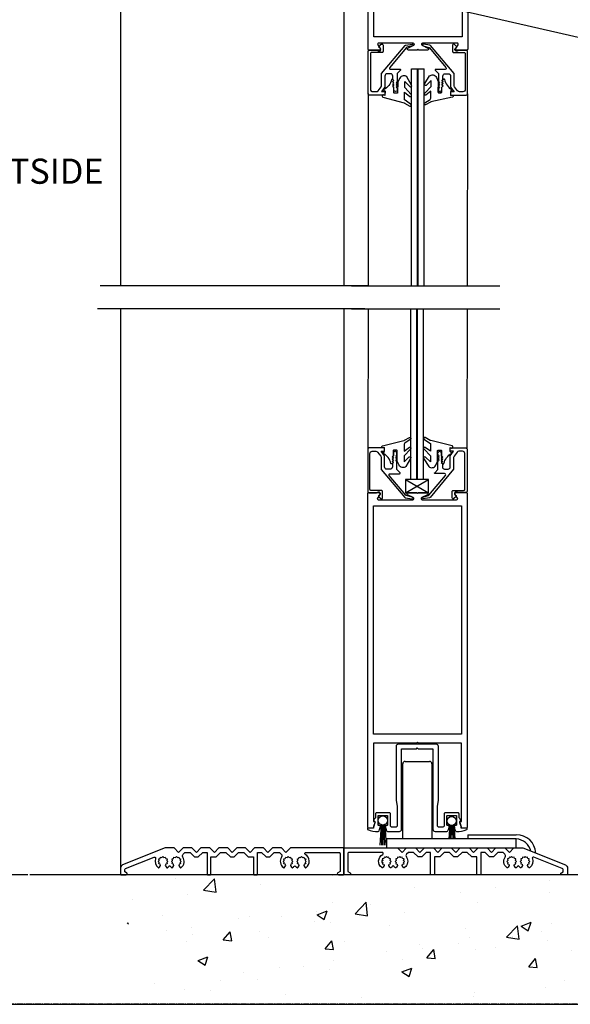
# Model space of a CAD drawing. Units: millimetres. Extents: x -9031 to -466, y -629 to 4159.
# Drawn here: x -1631 to -1385, y 1191 to 1631 of the extents above; entities that cross this region are included whole.
import ezdxf

# ---------------------------------------------------------------- set-up
doc = ezdxf.new("R2010")
doc.units = ezdxf.units.MM
doc.linetypes.add('MITTEX2', pattern=[4, 2.5, -0.5, 0.5, -0.5])
doc.layers.get('DefPoints').update_dxf_attribs({"color": 250, "linetype": 'MITTEX2'})
for name, color, linetype in [('150FullyFramedLeaf$0$00000Xrefs', 7, 'Continuous'), ('150FullyFramedLeaf$0$100FullyFramedLeaf$0$CS754', 1, 'Continuous'), ('150FullyFramedLeaf$0$150FullyFramedLeaf$0$00000Xrefs', 7, 'Continuous'), ('150FullyFramedLeaf$0$150FullyFramedLeaf$0$CS017', 1, 'Continuous'), ('150FullyFramedLeaf$0$150FullyFramedLeaf$0$CS025', 1, 'Continuous'), ('150FullyFramedLeaf$0$150FullyFramedLeaf$0$GK70', 7, 'Continuous'), ('150FullyFramedLeaf$0$150FullyFramedLeaf$0$OUTLINE', 3, 'Continuous'), ('150FullyFramedLeaf$0$150FullyFramedLeaf$0$TEXT', 3, 'Continuous'), ('150FullyFramedLeaf$0$CS025', 1, 'Continuous'), ('150FullyFramedLeaf$0$CS036', 1, 'Continuous'), ('150FullyFramedLeaf$0$CS45', 7, 'Continuous'), ('150FullyFramedLeaf$0$DIMS', 2, 'Continuous'), ('150FullyFramedLeaf$0$FRAME', 7, 'Continuous'), ('150FullyFramedLeaf$0$GK70', 7, 'Continuous'), ('150FullyFramedLeaf$0$OUTLINE', 3, 'Continuous'), ('BI-PARTING-POCKET-A150ATF$0$Backgrounds', 7, 'Continuous'), ('BI-PARTING-POCKET-A150ATF$0$DORMAFRAME', 3, 'Continuous')]:
    doc.layers.add(name, color=color, linetype=linetype)
doc.styles.add('A150ATF$0$ARIAL', font='ARIAL.TTF', dxfattribs={"oblique": 4})
doc.styles.add('A150ATF$0$Standard', font='txt')
doc.styles.add('BI-PARTING-POCKET-A150ATF$0$border', font='romand.shx')
doc.dimstyles.new('A150ATF$0$Elevation', dxfattribs={"dimscale": 4.5, "dimtxt": 2.5, "dimasz": 2.5, "dimexe": 1.25, "dimexo": 0.625, "dimtad": 0, "dimdec": 0, "dimtxsty": 'A150ATF$0$ARIAL', "dimcen": 2.5, "dimadec": 0, "dimazin": 0, "dimtfac": 1, "dimtdec": 0, "dimtmove": 0, "dimatfit": 3, "dimfxl": 0, "dimarcsym": 0})
doc.dimstyles.new('ISO-25', dxfattribs={"dimtxt": 2.5, "dimasz": 2.5, "dimexe": 1.25, "dimexo": 0.625, "dimtad": 1, "dimtxsty": 'Standard', "dimcen": 2.5, "dimadec": 0, "dimazin": 0, "dimtfac": 1, "dimtmove": 0, "dimatfit": 3, "dimfxl": 0, "dimarcsym": 0})

# ---------------------------------------------------------------- blocks, each defined once
blk = doc.blocks.new('BI-PARTING-POCKET-A150ATF$0$#NewBorder3')
at = {"layer": 'BI-PARTING-POCKET-A150ATF$0$DORMAFRAME', "color": 7}
blk.add_line((-320.79, -722.1), (1083.21, -722.1), dxfattribs=at)
at = {"layer": 'BI-PARTING-POCKET-A150ATF$0$Backgrounds', "color": 7, "style": 'BI-PARTING-POCKET-A150ATF$0$border'}
for tag, p in [('PROJECT1', (845.83, -336.68)), ('PROJECT2', (845.83, -352.87)), ('PROJECT3', (845.83, -369.06)), ('PROJECT4', (845.83, -385.25)), ('PROJECT5', (845.83, -401.44)), ('PROJECT6', (845.83, -417.63)), ('DRAWINGTITLE1', (847.95, -470.68)), ('DRAWINGTITLE2', (847.95, -486.87)), ('DRAWINGTITLE3', (847.95, -503.06)), ('DRAWINGTITLE4', (847.95, -519.26)), ('DRAWINGTITLE5', (847.95, -535.45))]:
    blk.add_attdef(tag, p, '', height=10, dxfattribs=at)
at = {"layer": 'BI-PARTING-POCKET-A150ATF$0$Backgrounds', "color": 7, "style": 'BI-PARTING-POCKET-A150ATF$0$border', "flags": 2}
blk.add_attdef('DRAWINGTITLE', (846.83, -451.42), '', height=10, dxfattribs=at)
at = {"layer": 'BI-PARTING-POCKET-A150ATF$0$Backgrounds', "style": 'BI-PARTING-POCKET-A150ATF$0$border'}
for tag, p in [('CURRENTREV', (984.47, -624.87)), ('DRAWINGNUMBER1', (829.04, -671.58)), ('DRAWINGNUMBER2', (829.04, -687.77)), ('SHEETXOFX', (864.16, -715.59))]:
    blk.add_attdef(tag, p, '', height=10, dxfattribs=at)
blk = doc.blocks.new('*D134')
at = {"color": 0, "lineweight": -2}
for p, q in [((-1588.58, 1803.88), (-1713.5, 1803.88)), ((-1707.88, 1792.63), (-1707.88, 1626.75)), ((-1707.88, 1259.88), (-1707.88, 1425.76)), ((-1627.66, 1248.63), (-1713.5, 1248.63))]:
    blk.add_line(p, q, dxfattribs=at)
at = {"color": 0}
for points in [[(-1709.75, 1792.63), (-1706, 1792.63), (-1707.88, 1803.88)], [(-1709.75, 1259.88), (-1706, 1259.88), (-1707.88, 1248.63)]]:
    blk.add_solid(points, dxfattribs=at)
at = {"layer": 'DefPoints', "color": 0}
for p in [(-1585.77, 1803.88), (-1707.88, 1248.63), (-1624.84, 1248.63)]:
    blk.add_point(p, dxfattribs=at)
at = {"color": 0, "insert": (-1707.88, 1526.26), "char_height": 11.25, "attachment_point": 5, "rotation": 90, "style": 'A150ATF$0$ARIAL'}
blk.add_mtext('OVERALL FRAME HEIGHT', dxfattribs=at)
blk = doc.blocks.new('*D135')
at = {"color": 0, "lineweight": -2}
for p, q in [((-1589.08, 1813.38), (-1754.92, 1813.38)), ((-1749.3, 1802.13), (-1749.3, 1656.84)), ((-1749.3, 1259.88), (-1749.3, 1405.17)), ((-1627.66, 1248.63), (-1754.92, 1248.63))]:
    blk.add_line(p, q, dxfattribs=at)
at = {"color": 0}
for points in [[(-1751.17, 1802.13), (-1747.42, 1802.13), (-1749.3, 1813.38)], [(-1751.17, 1259.88), (-1747.42, 1259.88), (-1749.3, 1248.63)]]:
    blk.add_solid(points, dxfattribs=at)
at = {"layer": 'DefPoints', "color": 0}
for p in [(-1586.27, 1813.38), (-1749.3, 1248.63), (-1624.84, 1248.63)]:
    blk.add_point(p, dxfattribs=at)
at = {"color": 0, "insert": (-1749.3, 1531.01), "char_height": 11.25, "attachment_point": 5, "rotation": 90, "style": 'A150ATF$0$ARIAL'}
blk.add_mtext('STRUCTURAL OPENING HEIGHT', dxfattribs=at)
blk = doc.blocks.new('*D136')
at = {"color": 0, "lineweight": -2}
for p, q in [((-1587.71, 1659.01), (-1671.32, 1659.01)), ((-1665.69, 1647.76), (-1665.69, 1552.99)), ((-1665.69, 1259.88), (-1665.69, 1354.65)), ((-1627.66, 1248.63), (-1671.32, 1248.63))]:
    blk.add_line(p, q, dxfattribs=at)
at = {"color": 0}
for points in [[(-1667.57, 1647.76), (-1663.82, 1647.76), (-1665.69, 1659.01)], [(-1667.57, 1259.88), (-1663.82, 1259.88), (-1665.69, 1248.63)]]:
    blk.add_solid(points, dxfattribs=at)
at = {"layer": 'DefPoints', "color": 0}
for p in [(-1665.69, 1659.01), (-1584.89, 1659.01), (-1624.84, 1248.63)]:
    blk.add_point(p, dxfattribs=at)
at = {"color": 0, "insert": (-1665.69, 1453.82), "char_height": 11.25, "attachment_point": 5, "rotation": 90, "style": 'A150ATF$0$ARIAL'}
blk.add_mtext('CLEAR OPENING HEIGHT', dxfattribs=at)
blk = doc.blocks.new('150FullyFramedLeaf$0$150FullyFramedLeaf$0$cs025')
at = {"layer": '150FullyFramedLeaf$0$150FullyFramedLeaf$0$CS025'}
blk.add_lwpolyline([(19.13, 4.3), (19.13, 20.3, 0.414214), (18.13, 21.3), (16.51, 21.3, 0.235469), (15.72, 20.9), (14.33, 19.07, 0.16286), (14.13, 18.46), (14.13, 13.23), (3.59, 0.68, -0.176327), (3.3, 0.5), (0.47, 0.01, -0.957292), (0.3, 0.79), (2.83, 1.47, 0.153915), (3.09, 1.63), (10.51, 10.48, 0.63707), (10.13, 11.3), (5.88, 11.3, -0.668179), (5.7, 11.73), (7.13, 13.15), (7.13, 16.8), (7.63, 17.3), (7.13, 17.8), (7.63, 18.3), (7.13, 18.8), (7.63, 19.3), (7.13, 19.8), (7.13, 20.55, -1), (8.63, 20.55), (8.63, 19.3), (9.13, 18.8), (8.63, 18.3), (9.13, 17.8), (8.63, 17.3), (9.13, 16.8), (8.63, 16.3), (9.13, 15.8), (9.13, 14.3, 0.414214), (10.13, 13.3), (11.63, 13.3, 0.414214), (12.63, 14.3), (12.63, 19.3), (14.14, 21.3), (12.88, 21.3, -0.414214), (12.63, 21.55), (12.63, 22.55, -0.414214), (12.88, 22.8), (19.63, 22.8, -0.414214), (20.13, 22.3), (20.13, 3.3, -0.414214), (19.63, 2.8), (16.24, 2.8, -0.204302), (15.88, 2.95, 1.140613), (14.89, 1.72), (15.22, 1.51, -0.486902), (15.27, 1.12), (14.28, 0.13, -0.668179), (13.5, 0.46), (13.5, 3.3, -0.414214), (14, 3.8), (18.63, 3.8, 0.414214)], format="xyb", close=True, dxfattribs=at)
blk = doc.blocks.new('150FullyFramedLeaf$0$150FullyFramedLeaf$0$CS017')
at = {"layer": '150FullyFramedLeaf$0$150FullyFramedLeaf$0$CS017'}
blk.add_lwpolyline([(40.2, 52.59), (39.16, 54.23, -0.590506), (39.58, 55), (44.1, 55, -0.414214), (44.5, 54.6), (44.5, 0.4, -0.414214), (44.1, 0), (42, 0), (42, 0.35), (41.28, 2.33, -0.520567), (41.75, 3), (42, 3), (42, 16.5), (22.65, 16.5), (22.25, 16.9), (21.85, 16.5), (2.5, 16.5), (2.5, 3), (2.75, 3, -0.520567), (3.22, 2.33), (2.5, 0.35), (2.5, 0), (0.4, 0, -0.414214), (0, 0.4), (0, 54.6, -0.414214), (0.4, 55), (4.92, 55, -0.590506), (5.34, 54.23), (4.3, 52.59, 0.590506), (4.73, 51.82), (20.16, 51.82, 0.792409), (20.38, 52.77), (17.8, 54.05, -0.792409), (18.02, 55), (21.85, 55), (22.25, 54.6), (22.65, 55), (26.48, 55, -0.792409), (26.7, 54.05), (24.12, 52.77, 0.792409), (24.34, 51.82), (39.77, 51.82, 0.590506)], format="xyb", close=True, dxfattribs=at)
blk.add_lwpolyline([(42, 20.5), (2.5, 20.5), (2.5, 49.07), (42, 49.07)], close=True, dxfattribs=at)
blk = doc.blocks.new('150FullyFramedLeaf$0$CS036')
at = {"layer": '150FullyFramedLeaf$0$CS036'}
blk.add_lwpolyline([(147.59, 4.3), (149.23, 5.34, -0.590506), (150, 4.92), (150, 0.4, -0.414214), (149.6, 0), (0.4, 0, -0.414214), (0, 0.4), (0, 2.5), (0.35, 2.5), (2.33, 3.22, -0.520567), (3, 2.75), (3, 2.5), (38, 2.5), (38, 21.85), (38.4, 22.25), (38, 22.65), (38, 42), (3, 42), (3, 41.75, -0.520567), (2.33, 41.28), (0.35, 42), (0, 42), (0, 44.1, -0.414214), (0.4, 44.5), (149.6, 44.5, -0.414214), (150, 44.1), (150, 39.58, -0.590506), (149.23, 39.16), (147.59, 40.2, 0.590506), (146.82, 39.77), (146.82, 24.34, 0.792409), (147.77, 24.12), (149.05, 26.7, -0.792409), (150, 26.48), (150, 22.65), (149.6, 22.25), (150, 21.85), (150, 18.02, -0.792409), (149.05, 17.8), (147.77, 20.38, 0.792409), (146.82, 20.16), (146.82, 4.73, 0.590506)], format="xyb", close=True, dxfattribs=at)
blk.add_lwpolyline([(42, 2.5), (42, 42), (144.07, 42), (144.07, 2.5)], close=True, dxfattribs=at)
blk = doc.blocks.new('150FullyFramedLeaf$0$cs025')
at = {"layer": '150FullyFramedLeaf$0$CS025'}
blk.add_lwpolyline([(19.13, 4.3), (19.13, 20.3, 0.414214), (18.13, 21.3), (16.51, 21.3, 0.235469), (15.72, 20.9), (14.33, 19.07, 0.16286), (14.13, 18.46), (14.13, 13.23), (3.59, 0.68, -0.176327), (3.3, 0.5), (0.47, 0.01, -0.957292), (0.3, 0.79), (2.83, 1.47, 0.153915), (3.09, 1.63), (10.51, 10.48, 0.63707), (10.13, 11.3), (5.88, 11.3, -0.668179), (5.7, 11.73), (7.13, 13.15), (7.13, 16.8), (7.63, 17.3), (7.13, 17.8), (7.63, 18.3), (7.13, 18.8), (7.63, 19.3), (7.13, 19.8), (7.13, 20.55, -1), (8.63, 20.55), (8.63, 19.3), (9.13, 18.8), (8.63, 18.3), (9.13, 17.8), (8.63, 17.3), (9.13, 16.8), (8.63, 16.3), (9.13, 15.8), (9.13, 14.3, 0.414214), (10.13, 13.3), (11.63, 13.3, 0.414214), (12.63, 14.3), (12.63, 19.3), (14.14, 21.3), (12.88, 21.3, -0.414214), (12.63, 21.55), (12.63, 22.55, -0.414214), (12.88, 22.8), (19.63, 22.8, -0.414214), (20.13, 22.3), (20.13, 3.3, -0.414214), (19.63, 2.8), (16.24, 2.8, -0.204302), (15.88, 2.95, 1.140613), (14.89, 1.72), (15.22, 1.51, -0.486902), (15.27, 1.12), (14.28, 0.13, -0.668179), (13.5, 0.46), (13.5, 3.3, -0.414214), (14, 3.8), (18.63, 3.8, 0.414214)], format="xyb", close=True, dxfattribs=at)
blk = doc.blocks.new('150FullyFramedLeaf$0$A$C4830292E')
at = {"layer": '150FullyFramedLeaf$0$CS45'}
blk.add_lwpolyline([(22.86, 6), (23.31, 6.45), (23.14, 7.07), (23.76, 7.24), (23.93, 7.86), (24.55, 7.69), (25, 8.14), (25.45, 7.69), (26.07, 7.86), (26.24, 7.24), (26.86, 7.07), (26.69, 6.45), (27.14, 6), (26.69, 5.55), (26.86, 4.93), (26.24, 4.76), (26.07, 4.14), (26.54, 3.34, 0.45264), (27.13, 3.22, 0.395556), (27.91, 7.94, -0.357756), (28.03, 9.21), (28.83, 10), (31.17, 10), (33.17, 8), (34.83, 8), (36.83, 10), (38.75, 10), (38.75, 0.25, 0.414214), (39, 0), (40.25, 0, 0.414214), (40.5, 0.25), (40.5, 8), (42.83, 8), (44.83, 10), (47.17, 10), (49.17, 8), (50.83, 8), (52.83, 10), (55.17, 10), (57.17, 8), (59.5, 8), (59.5, 0.25, 0.414214), (59.75, 0), (61, 0, 0.414214), (61.25, 0.25), (61.25, 10), (63.17, 10), (65.17, 8), (66.83, 8), (68.83, 10), (71.17, 10), (71.97, 9.21, -0.357756), (72.09, 7.94, 0.395556), (72.87, 3.22, 0.45264), (73.46, 3.34), (73.93, 4.14), (73.76, 4.76), (73.14, 4.93), (73.31, 5.55), (72.86, 6), (73.31, 6.45), (73.14, 7.07), (73.76, 7.24), (73.93, 7.86), (74.55, 7.69), (75, 8.14), (75.45, 7.69), (76.07, 7.86), (76.24, 7.24), (76.86, 7.07), (76.69, 6.45), (77.14, 6), (76.69, 5.55), (76.86, 4.93), (76.24, 4.76), (76.07, 4.14), (76.54, 3.34, 0.45264), (77.13, 3.22, 0.094456), (78, 4.2, 0.094456), (78.87, 3.22, 0.45264), (79.46, 3.34), (79.93, 4.14), (79.76, 4.76), (79.14, 4.93), (79.31, 5.55), (78.86, 6), (79.31, 6.45), (79.14, 7.07), (79.76, 7.24), (79.93, 7.86), (80.55, 7.69), (81, 8.14), (81.45, 7.69), (82.07, 7.86), (82.24, 7.24), (82.86, 7.07), (82.69, 6.45), (83.14, 6), (82.69, 5.55), (82.86, 4.93), (82.24, 4.76), (82.07, 4.14), (82.54, 3.34, 0.45264), (83.13, 3.22, 0.540875), (82.69, 9.06, -0.774597), (82.94, 10), (97.75, 10, -0.414214), (98.25, 9.5), (98.25, 1.51), (97.25, 0.93, 0.767327), (97.5, 0), (99.75, 0, 0.414214), (100, 0.25), (100, 11.75, 0.414214), (99.75, 12), (76, 12), (74, 10), (72, 12), (68, 12), (66, 10), (64, 12), (60, 12), (58, 10), (56, 12), (52, 12), (50, 10), (48, 12), (44, 12), (42, 10), (40, 12), (36, 12), (34, 10), (32, 12), (28, 12), (26, 10), (24, 12), (20, 12), (0.94, 4.38, 0.306678), (0, 2.98), (0, 0.25, 0.414214), (0.25, 0), (2.5, 0, 0.767327), (2.75, 0.93), (2, 1.37), (2, 2.31, -0.306678), (2.31, 2.77), (15.07, 7.87, -0.652164), (15.72, 7.23, 0.330858), (16.87, 3.22, 0.45264), (17.46, 3.34), (17.93, 4.14), (17.76, 4.76), (17.14, 4.93), (17.31, 5.55), (16.86, 6), (17.31, 6.45), (17.14, 7.07), (17.76, 7.24), (17.93, 7.86), (18.55, 7.69), (19, 8.14), (19.45, 7.69), (20.07, 7.86), (20.24, 7.24), (20.86, 7.07), (20.69, 6.45), (21.14, 6), (20.69, 5.55), (20.86, 4.93), (20.24, 4.76), (20.07, 4.14), (20.54, 3.34, 0.45264), (21.13, 3.22, 0.094456), (22, 4.2, 0.094456), (22.87, 3.22, 0.45264), (23.46, 3.34), (23.93, 4.14), (23.76, 4.76), (23.14, 4.93), (23.31, 5.55)], format="xyb", close=True, dxfattribs=at)

msp = doc.modelspace()

# ---------------------------------------------------------------- hatches: boundary and pattern name
at = {"layer": '150FullyFramedLeaf$0$00000Xrefs'}
h = msp.add_hatch(dxfattribs=at)
h.set_pattern_fill('AR-CONC', color=256, scale=0.25, style=0)
h.set_pattern_definition([(50, (-1556.294, 3006.596), (45.5462, -3.9848), [4.7625, -52.3875]), (355, (-1556.294, 3006.596), (-8.8107, 47.7642), [3.81, -41.91]), (100.451, (-1552.5, 3006.264), (36.7356, 43.7792), [4.0475, -44.5225]), (46.1842, (-1556.294, 3019.296), (67.7698, -10.5106), [7.1437, -78.5812]), (96.6356, (-1550.65, 3018.42), (59.351, 61.8564), [6.0712, -66.7837]), (351.184, (-1556.294, 3019.296), (59.3512, 61.8563), [5.715, -62.865]), (21, (-1549.944, 3016.12), (37.9037, -25.5664), [4.7625, -52.3875]), (326, (-1549.944, 3016.12), (15.4505, 46.047), [3.81, -41.91]), (71.4514, (-1546.786, 3013.99), (53.3541, 20.4807), [4.0475, -44.5225]), (37.5, (-1556.294, 3006.596), (0.77215, 21.13876), [0, -41.402, 0, -42.545, 0, -42.06875]), (7.5, (-1556.294, 3006.596), (16.70492, 25.04514), [0, -24.257, 0, -40.4495, 0, -16.03375]), (327.5, (-1570.455, 3006.596), (33.89765, -1.43219), [0, -15.875, 0, -49.53, 0, -65.7225]), (317.5, (-1576.805, 3006.596), (37.0323, 6.3566), [0, -20.6375, 0, -32.893, 0, -46.6725])])
edge = h.paths.add_edge_path()
edge.add_spline(control_points=[(-1201.22, 1193.34), (-1204.23, 1199.98), (-1242.05, 1202.67), (-1169.62, 1224.43), (-1229.8, 1225.28), (-1203.49, 1241.07), (-1201.22, 1248.63)], knot_values=[0, 0, 0, 0, 21.896005, 54.472968, 76.817177, 100.497368, 100.497368, 100.497368, 100.497368], degree=3, periodic=0)
edge.add_line((-1201.22, 1248.63), (-1379.62, 1248.63))
edge.add_line((-1379.62, 1248.63), (-1379.62, 1248.6))
edge.add_line((-1379.62, 1248.6), (-1384.47, 1248.61))
edge.add_line((-1384.47, 1248.61), (-1384.47, 1248.6))
edge.add_line((-1384.47, 1248.6), (-1386.97, 1248.6))
edge.add_line((-1386.97, 1248.6), (-1386.97, 1248.62))
edge.add_line((-1386.97, 1248.62), (-1392.13, 1248.63))
edge.add_line((-1392.13, 1248.63), (-1397.43, 1248.63))
edge.add_arc((-1397.57, 1248.9), 0.3, 270, 297.5118, ccw=False)
edge.add_line((-1397.57, 1248.6), (-1399.77, 1248.6))
edge.add_line((-1399.77, 1248.6), (-1399.77, 1248.63))
edge.add_line((-1399.77, 1248.63), (-1437.55, 1248.63))
edge.add_arc((-1438.13, 1253.6), 5, 269.9901, 276.5877, ccw=False)
edge.add_line((-1438.13, 1248.6), (-1466.63, 1248.6))
edge.add_line((-1466.63, 1248.6), (-1486.78, 1248.6))
edge.add_line((-1486.78, 1248.6), (-1486.78, 1248.63))
edge.add_line((-1486.78, 1248.63), (-1573.76, 1248.63))
edge.add_spline(control_points=[(-1573.76, 1248.63), (-1576.04, 1241.07), (-1602.34, 1225.28), (-1542.17, 1224.43), (-1614.6, 1202.67), (-1576.78, 1199.98), (-1573.76, 1193.34)], knot_values=[0, 0, 0, 0, 23.680191, 46.0244, 78.601363, 100.497368, 100.497368, 100.497368, 100.497368], degree=3, periodic=0)
edge.add_line((-1573.76, 1193.34), (-1201.22, 1193.34))

# ---------------------------------------------------------------- linework, layer by layer
for p, q in [((-1586.27, 1659.01), (-1586.27, 1512)), ((-1486.27, 1659.01), (-1486.27, 1512)), ((-1475.74, 1512), (-1595.34, 1512)), ((-1482.94, 1512), (-1416.57, 1512)), ((-1476.95, 1501.65), (-1596.54, 1501.65)), ((-1586.27, 1501.65), (-1586.27, 1248.63)), ((-1486.27, 1501.65), (-1486.27, 1248.63)), ((-1482.94, 1501.65), (-1416.57, 1501.65))]:
    msp.add_line(p, q)
msp.add_line((-1201.22, 1248.63), (-1626.81, 1248.63), dxfattribs=at)
at = {"layer": '150FullyFramedLeaf$0$100FullyFramedLeaf$0$CS754'}
msp.add_lwpolyline([(-1433.99, 1272.75, 0.201975), (-1434.78, 1274.09), (-1434.78, 1275.89, 0.414214), (-1435.28, 1276.39), (-1438.48, 1276.39), (-1440.98, 1276.39, 0.414214), (-1441.48, 1275.89), (-1441.48, 1270.49, -0.414214), (-1441.98, 1269.99), (-1443.98, 1269.99, -0.414214), (-1444.48, 1270.49), (-1444.48, 1279.15), (-1443.98, 1281.99), (-1443.98, 1305.99, 0.414214), (-1444.98, 1306.99), (-1461.98, 1306.99, 0.414214), (-1462.98, 1305.99), (-1462.98, 1281.99), (-1462.48, 1279.15), (-1462.48, 1270.49, -0.414214), (-1462.98, 1269.99), (-1464.98, 1269.99, -0.414214), (-1465.48, 1270.49), (-1465.48, 1275.89, 0.414214), (-1465.98, 1276.39), (-1468.48, 1276.39), (-1471.68, 1276.39, 0.414214), (-1472.18, 1275.89), (-1472.18, 1274.09, 0.201975), (-1472.96, 1272.75, -0.455286), (-1472.48, 1271.88), (-1473.1, 1270.19), (-1473.1, 1269.49), (-1475.73, 1269.49), (-1475.73, 1269, 0.308834), (-1475.6, 1268.81, 0.098559), (-1470.99, 1267.99, 0.287417), (-1470.54, 1268.28, 0.09509), (-1470, 1270.48, 0.429452), (-1470.2, 1270.69), (-1470.78, 1270.69, -0.414214), (-1470.98, 1270.89), (-1470.98, 1274.99, -0.414214), (-1470.78, 1275.19), (-1466.98, 1275.19, -0.414214), (-1466.78, 1274.99), (-1466.78, 1270.89, -0.414214), (-1466.98, 1270.69), (-1467.55, 1270.69, 0.429452), (-1467.75, 1270.48, 0.09521), (-1467.21, 1268.28, 0.2928), (-1466.76, 1267.99), (-1465.98, 1267.99), (-1461.48, 1267.99, 0.414214), (-1460.48, 1268.99), (-1460.48, 1304.99), (-1453.88, 1304.99), (-1453.48, 1305.39), (-1453.08, 1304.99), (-1446.48, 1304.99), (-1446.48, 1268.99, 0.414214), (-1445.48, 1267.99), (-1440.98, 1267.99), (-1440.2, 1267.99, 0.2928), (-1439.74, 1268.28, 0.09521), (-1439.2, 1270.48, 0.429452), (-1439.4, 1270.69), (-1439.98, 1270.69, -0.414214), (-1440.18, 1270.89), (-1440.18, 1274.99, -0.414214), (-1439.98, 1275.19), (-1436.18, 1275.19, -0.414214), (-1435.98, 1274.99), (-1435.98, 1270.89, -0.414214), (-1436.18, 1270.69), (-1436.75, 1270.69, 0.429452), (-1436.95, 1270.48, 0.09509), (-1436.41, 1268.28, 0.287417), (-1435.97, 1267.99, 0.098559), (-1431.36, 1268.81, 0.308834), (-1431.23, 1269), (-1431.23, 1269.49), (-1433.86, 1269.49), (-1433.86, 1270.19), (-1434.47, 1271.88, -0.455286)], format="xyb", close=True, dxfattribs=at)
at = {"layer": '150FullyFramedLeaf$0$150FullyFramedLeaf$0$GK70', "linetype": 'Continuous'}
for points in [[(-1456.73, 1601.05, 0.88685), (-1456.09, 1601.81), (-1458.16, 1605.44, 0.489074), (-1461.27, 1604.91), (-1462.18, 1603.21), (-1462.3, 1598.4, -0.414215), (-1462.56, 1598.16), (-1463.76, 1598.19, -0.414211), (-1464, 1598.44), (-1463.94, 1600.75), (-1464.47, 1601.3), (-1463.96, 1601.79), (-1464.45, 1602.3), (-1463.94, 1602.79), (-1464.42, 1603.3), (-1463.91, 1603.79), (-1464.43, 1604.34, 0.584327), (-1464.94, 1604.21, -0.205942), (-1468.45, 1599.79, 0.539309), (-1468.48, 1599.46), (-1467.89, 1598.99), (-1467.93, 1597.19), (-1468.55, 1597.38, 1.020317), (-1468.83, 1596.42), (-1459.39, 1593.82, -0.013648), (-1459.12, 1593.74), (-1456.83, 1592.33, 0.972769), (-1456.49, 1593.27), (-1458.9, 1594.99, -0.313878), (-1459.21, 1595.47), (-1459.14, 1598.59), (-1456.76, 1596.73, 0.878202), (-1456.25, 1597.58), (-1459.09, 1600.71), (-1459.02, 1603.39)], [(-1449.49, 1601.66, -0.88685), (-1450.1, 1602.45), (-1448, 1605.88, -0.489074), (-1444.92, 1605.2), (-1444.09, 1603.46), (-1444.21, 1598.65, 0.414215), (-1443.97, 1598.39), (-1442.77, 1598.36, 0.414211), (-1442.51, 1598.61), (-1442.45, 1600.91), (-1441.9, 1601.44), (-1442.39, 1601.95), (-1441.88, 1602.44), (-1442.36, 1602.95), (-1441.85, 1603.44), (-1442.34, 1603.95), (-1441.79, 1604.48, -0.584327), (-1441.29, 1604.32, 0.205942), (-1438, 1599.74, -0.539309), (-1437.98, 1599.4), (-1438.6, 1598.96), (-1438.65, 1597.16), (-1438.02, 1597.33, -1.020317), (-1437.78, 1596.36), (-1447.35, 1594.22, 0.013648), (-1447.61, 1594.15), (-1449.82, 1592.95, -0.972769), (-1450.12, 1593.9), (-1447.78, 1595.41, 0.313878), (-1447.44, 1595.87), (-1447.36, 1598.99), (-1449.68, 1597.34, -0.878202), (-1450.14, 1598.22), (-1447.31, 1601.11), (-1447.24, 1603.79)]]:
    msp.add_lwpolyline(points, format="xyb", close=True, dxfattribs=at)
at = {"layer": '150FullyFramedLeaf$0$150FullyFramedLeaf$0$OUTLINE'}
for p, q in [((-1456.06, 1512), (-1456.06, 1609.07)), ((-1456.06, 1609.07), (-1450.43, 1609.07)), ((-1453.42, 1512), (-1453.42, 1609.07)), ((-1453.07, 1512), (-1453.07, 1609.07)), ((-1450.43, 1512), (-1450.43, 1609.07)), ((-1475.44, 1597.95), (-1475.52, 1512)), ((-1431.04, 1597.89), (-1431.12, 1512))]:
    msp.add_line(p, q, dxfattribs=at)
at = {"layer": '150FullyFramedLeaf$0$DIMS', "linetype": 'Continuous'}
for p, q in [((-1458.96, 1299.33), (-1447.95, 1299.33)), ((-1459.96, 1264.67), (-1459.96, 1298.4)), ((-1446.94, 1298.4), (-1446.94, 1264.67)), ((-1430.82, 1266.54), (-1409.22, 1266.54)), ((-1430.82, 1266.54), (-1430.82, 1264.67))]:
    msp.add_line(p, q, dxfattribs=at)
msp.add_lwpolyline([(-1409.22, 1264.67), (-1467.2, 1264.67), (-1467.2, 1260.63), (-1409.22, 1260.63)], close=True, dxfattribs=at)
for centre, radius, start, end in [((-1458.95, 1298.32), 1.01, 90.3145, 184.6392), ((-1447.95, 1298.32), 1.01, 355.3608, 89.6855), ((-1409, 1258.02), 8.52, 1.9868, 91.4886), ((-1409.68, 1257.41), 7.27, 13.9861, 86.4017)]:
    msp.add_arc(centre, radius, start, end, dxfattribs=at)
at = {"layer": '150FullyFramedLeaf$0$GK70'}
for p, q in [((-1469.7, 1271), (-1470.26, 1261.86)), ((-1469.3, 1270.92), (-1469.54, 1261.9)), ((-1468.85, 1270.92), (-1468.85, 1261.9)), ((-1468.41, 1270.92), (-1468.17, 1261.9)), ((-1468.01, 1271), (-1467.45, 1261.86)), ((-1438.87, 1270.8), (-1439.43, 1264.71)), ((-1438.47, 1270.72), (-1438.71, 1264.75)), ((-1438.03, 1270.72), (-1438.03, 1264.75)), ((-1437.58, 1270.72), (-1437.34, 1264.75)), ((-1437.18, 1270.8), (-1436.62, 1264.71))]:
    msp.add_line(p, q, dxfattribs=at)
at = {"layer": '150FullyFramedLeaf$0$GK70', "linetype": 'Continuous'}
for points in [[(-1457.08, 1435.5, -0.88685), (-1456.45, 1434.73), (-1458.53, 1431.2, -0.489074), (-1461.63, 1431.8), (-1462.5, 1433.53), (-1462.5, 1438.34, 0.414215), (-1462.75, 1438.59), (-1463.95, 1438.59, 0.414211), (-1464.2, 1438.34), (-1464.2, 1436.03), (-1464.74, 1435.49), (-1464.24, 1434.99), (-1464.74, 1434.49), (-1464.24, 1433.99), (-1464.74, 1433.49), (-1464.24, 1432.99), (-1464.78, 1432.45, -0.584327), (-1465.28, 1432.59, 0.205942), (-1468.68, 1437.1, -0.539309), (-1468.7, 1437.43), (-1468.1, 1437.89), (-1468.1, 1439.69), (-1468.72, 1439.51, -1.020317), (-1468.98, 1440.47), (-1459.47, 1442.84, 0.013648), (-1459.21, 1442.92), (-1456.96, 1444.22, -0.972769), (-1456.64, 1443.27), (-1459.01, 1441.66, 0.313878), (-1459.34, 1441.19), (-1459.34, 1438.07), (-1457, 1439.82, -0.878202), (-1456.51, 1438.96), (-1459.34, 1435.95), (-1459.34, 1433.27)], [(-1449.87, 1435.46, 0.88685), (-1450.49, 1434.69), (-1448.32, 1431.16, 0.489074), (-1445.22, 1431.76), (-1444.36, 1433.49), (-1444.36, 1438.3, -0.414215), (-1444.11, 1438.55), (-1442.91, 1438.55, -0.414211), (-1442.66, 1438.3), (-1442.66, 1435.99), (-1442.11, 1435.45), (-1442.61, 1434.95), (-1442.11, 1434.45), (-1442.61, 1433.95), (-1442.11, 1433.45), (-1442.61, 1432.95), (-1442.08, 1432.41, 0.584327), (-1441.58, 1432.55, -0.205942), (-1438.17, 1437.06, 0.539309), (-1438.15, 1437.39), (-1438.76, 1437.85), (-1438.76, 1439.65), (-1438.13, 1439.47, 1.020317), (-1437.87, 1440.43), (-1447.38, 1442.8, -0.013648), (-1447.64, 1442.88), (-1449.98, 1444.18, 0.972769), (-1450.3, 1443.23), (-1447.84, 1441.62, -0.313878), (-1447.51, 1441.15), (-1447.51, 1438.03), (-1449.95, 1439.78, 0.878202), (-1450.43, 1438.92), (-1447.51, 1435.91), (-1447.51, 1433.23)]]:
    msp.add_lwpolyline(points, format="xyb", close=True, dxfattribs=at)
at = {"layer": '150FullyFramedLeaf$0$GK70'}
for centre in [(-1468.89, 1272.92), (-1438.07, 1272.72)]:
    msp.add_circle(centre, 2.04, dxfattribs=at)
at = {"layer": '150FullyFramedLeaf$0$OUTLINE'}
for p, q in [((-1475.52, 1501.65), (-1475.62, 1439.08)), ((-1456.31, 1425.44), (-1456.31, 1501.65)), ((-1453.67, 1425.44), (-1453.67, 1501.65)), ((-1453.32, 1425.44), (-1453.32, 1501.65)), ((-1450.68, 1425.44), (-1450.68, 1501.65)), ((-1431.14, 1501.65), (-1431.24, 1439.05)), ((-1458.74, 1419.47), (-1448.47, 1425.42)), ((-1458.74, 1425.42), (-1448.47, 1419.47))]:
    msp.add_line(p, q, dxfattribs=at)
msp.add_lwpolyline([(-1448.47, 1419.47), (-1448.47, 1425.42), (-1458.74, 1425.42), (-1458.74, 1419.47)], close=True, dxfattribs=at)
at = {"layer": 'DefPoints'}
msp.add_lwpolyline([(-1869.75, 1908.9), (-1021.95, 1908.9), (-1021.95, 1190.7), (-1869.75, 1190.7)], close=True, dxfattribs=at)

# ---------------------------------------------------------------- block references
at = {"xscale": 0.75, "yscale": 0.75, "zscale": 0.75}
msp.add_blockref('BI-PARTING-POCKET-A150ATF$0$#NewBorder3', (-1629.16, 1732.28), dxfattribs=at)
at = {"layer": '150FullyFramedLeaf$0$00000Xrefs', "xscale": -1}
msp.add_blockref('150FullyFramedLeaf$0$cs025', (-1455.5, 1416.7), dxfattribs=at)
at = {"layer": '150FullyFramedLeaf$0$00000Xrefs'}
msp.add_blockref('150FullyFramedLeaf$0$cs025', (-1451.36, 1416.72), dxfattribs=at)
at = {"layer": '150FullyFramedLeaf$0$00000Xrefs', "rotation": 90}
msp.add_blockref('150FullyFramedLeaf$0$CS036', (-1431.13, 1269.53), dxfattribs=at)
at = {"layer": '150FullyFramedLeaf$0$150FullyFramedLeaf$0$00000Xrefs', "rotation": 180}
msp.add_blockref('150FullyFramedLeaf$0$150FullyFramedLeaf$0$cs025', (-1455.3, 1620.14), dxfattribs=at)
at = {"layer": '150FullyFramedLeaf$0$150FullyFramedLeaf$0$00000Xrefs', "xscale": -1, "rotation": 180}
msp.add_blockref('150FullyFramedLeaf$0$150FullyFramedLeaf$0$cs025', (-1451.17, 1620.12), dxfattribs=at)
at = {"layer": '150FullyFramedLeaf$0$150FullyFramedLeaf$0$TEXT', "rotation": 180}
msp.add_blockref('150FullyFramedLeaf$0$150FullyFramedLeaf$0$CS017', (-1430.93, 1672.38), dxfattribs=at)
at = {"layer": '150FullyFramedLeaf$0$FRAME'}
msp.add_blockref('150FullyFramedLeaf$0$A$C4830292E', (-1586.27, 1248.63), dxfattribs=at)
at = {"layer": '150FullyFramedLeaf$0$FRAME', "xscale": -1}
msp.add_blockref('150FullyFramedLeaf$0$A$C4830292E', (-1386.27, 1248.63), dxfattribs=at)

# ---------------------------------------------------------------- texts
at = {"insert": (-1658.7, 1568.9), "char_height": 11.25, "width": 92.4941, "attachment_point": 1, "style": 'A150ATF$0$Standard'}
msp.add_mtext('{\\fArial|b0|i0|c0|p34;OUTSIDE}', dxfattribs=at)

# ---------------------------------------------------------------- dimensions: what is measured, and where the dimension line sits
for base, p1, p2, text, picture, middle in [((-1749.3, 1248.63), (-1586.27, 1813.38), (-1624.84, 1248.63), 'STRUCTURAL OPENING HEIGHT', '*D135', (-1749.3, 1531.01)), ((-1707.88, 1248.63), (-1585.77, 1803.88), (-1624.84, 1248.63), 'OVERALL FRAME HEIGHT', '*D134', (-1707.88, 1526.26)), ((-1665.69, 1659.01), (-1624.84, 1248.63), (-1584.89, 1659.01), 'CLEAR OPENING HEIGHT', '*D136', (-1665.69, 1453.82))]:
    dim = msp.add_linear_dim(base=base, p1=p1, p2=p2, angle=90, text=text, dimstyle='A150ATF$0$Elevation')
    dim.commit()
    dim.dimension.update_dxf_attribs({"geometry": picture, "text_midpoint": middle})

# ---------------------------------------------------------------- leaders
at = {"annotation_type": 0, "has_hookline": 1, "hookline_direction": 0, "text_width": 88.9}
msp.add_leader([(-1607.35, 1674.97), (-1277.14, 1599.28), (-1266.81, 1599.28)], dimstyle='ISO-25', override={"dimgap": 0.625, "dimtad": 0}, dxfattribs=at)

doc.saveas('drawing.dxf')
